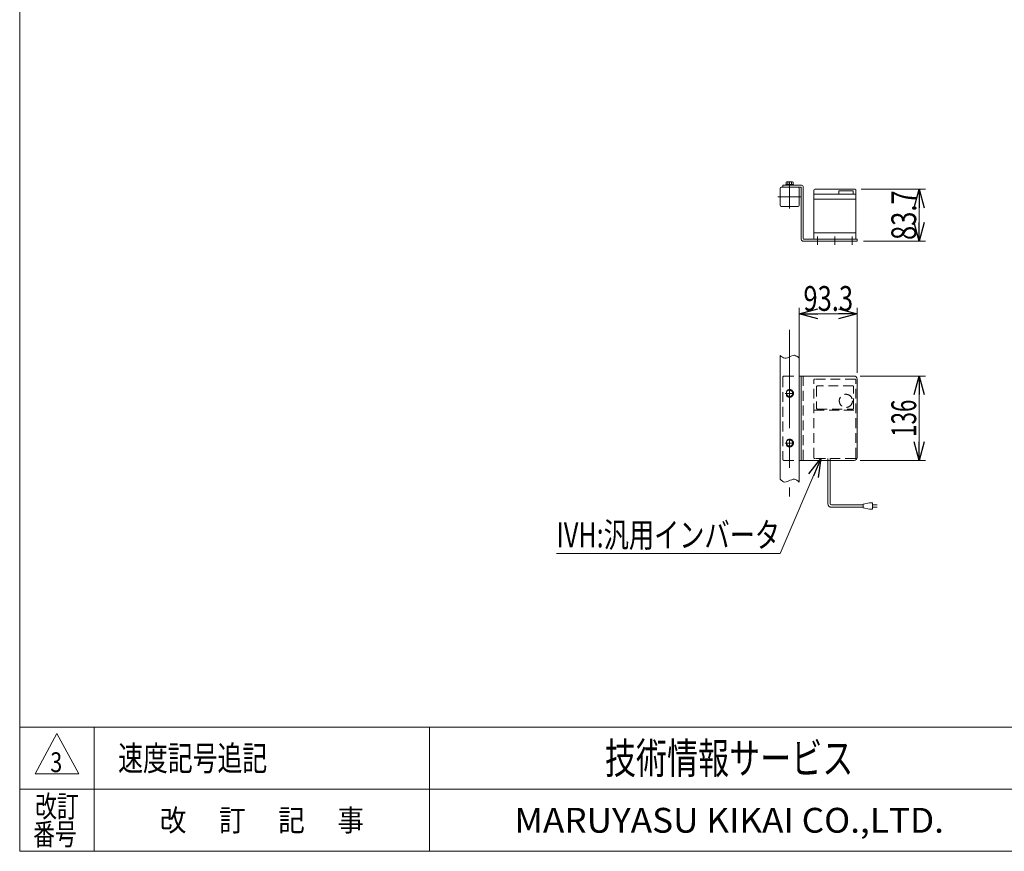
# Model space of a CAD drawing. Units: millimetres. Extents: x -1970 to 1970, y -1352 to 1351.
# Drawn here: x -1970 to -384, y -1329 to 11 of the extents above; entities that cross this region are included whole.
import ezdxf
from ezdxf.enums import TextEntityAlignment as Align

# ---------------------------------------------------------------- set-up
doc = ezdxf.new("R2010")
doc.units = ezdxf.units.MM
doc.header["$LTSCALE"] = 2.5
doc.linetypes.add('CENTERX2', pattern=[101.6, 63.5, -12.7, 12.7, -12.7])
doc.linetypes.add('DASHED2', pattern=[9.525, 6.35, -3.175])
doc.layers.add('2', color=7, linetype='Continuous')
doc.layers.add('ZUWAKU', color=7, linetype='Continuous')
doc.styles.add('dcStyle0', font='ＭＳ Ｐゴシック', dxfattribs={"width": 1.8})
doc.styles.add('dcStyle1', font='txt.shx', dxfattribs={"width": 1.2, "bigfont": 'bigfont'})
doc.dimstyles.new('dc_Rotated', dxfattribs={"dimtxt": 40, "dimasz": 30.000019, "dimexe": 10, "dimexo": 10, "dimgap": 7, "dimtad": 3, "dimdsep": 46, "dimtxsty": 'dcStyle0', "dimblk1": 'OPEN30', "dimblk2": 'OPEN30', "dimsah": 1, "dimcen": 0.09, "dimclrd": 2, "dimclre": 2, "dimclrt": 2, "dimadec": 0, "dimazin": 2, "dimtfac": 1, "dimtdec": 4, "dimtmove": 0, "dimatfit": 3, "dimfxl": 1, "dimarcsym": 1})

# ---------------------------------------------------------------- blocks, each defined once
blk = doc.blocks.new('_Open30')
at = {"color": 0, "linetype": 'ByBlock', "lineweight": -2}
for p, q in [((-1, 0.267949), (0, 0)), ((0, 0), (-1, -0.267949)), ((0, 0), (-1, 0))]:
    blk.add_line(p, q, dxfattribs=at)
blk = doc.blocks.new('*D35')
at = {"color": 2, "linetype": 'Continuous', "lineweight": 13}
for p, q in [((-714.6, -552.9), (-714.6, -452.9)), ((-621.3, -557.9), (-621.3, -452.9)), ((-714.6, -462.9), (-621.3, -462.9))]:
    blk.add_line(p, q, dxfattribs=at)
at = {"color": 2, "xscale": 30.00002807615286, "yscale": 29.99989368223643}
for p, rotation in [((-714.6, -462.9), 180), ((-621.3, -462.9), 360)]:
    blk.add_blockref('_Open30', p, dxfattribs=dict(at, rotation=rotation))
at = {"color": 2, "style": 'dcStyle0', "width": 0.807452}
blk.add_text('93.3', height=40, dxfattribs=at).set_placement((-707.9, -457.9), (-627.9, -457.9), align=Align.FIT)
blk = doc.blocks.new('*D36')
at = {"color": 2, "linetype": 'Continuous', "lineweight": 13}
for p, q in [((-616.3, -562.9), (-511.3, -562.9)), ((-521.3, -698.9), (-521.3, -562.9)), ((-616.3, -698.9), (-511.3, -698.9))]:
    blk.add_line(p, q, dxfattribs=at)
at = {"color": 2, "xscale": 30.00002807615286, "yscale": 29.99989368223643}
for p, rotation in [((-521.3, -562.9), 90), ((-521.3, -698.9), 270)]:
    blk.add_blockref('_Open30', p, dxfattribs=dict(at, rotation=rotation))
at = {"color": 2, "style": 'dcStyle0', "width": 0.6875}
blk.add_text('136', height=40, rotation=90, dxfattribs=at).set_placement((-526.3, -660.9), (-526.3, -600.9), align=Align.FIT)
blk = doc.blocks.new('DC_GROUP_W_GBC_H_010_3_14')
at = {"color": 140, "linetype": 'Continuous', "lineweight": 13}
for p, q in [((-743.7, -730.7), (-745.6, -729.1)), ((-724.5, -729.2), (-726.7, -729.9)), ((-722.4, -729.1), (-724.5, -729.2)), ((-720.4, -729.6), (-722.4, -729.1)), ((-741.7, -732.1), (-743.7, -730.7)), ((-739.8, -733.2), (-741.7, -732.1)), ((-737.7, -733.7), (-739.8, -733.2)), ((-735.6, -733.6), (-737.7, -733.7)), ((-733.4, -732.9), (-735.6, -733.6)), ((-731.2, -731.9), (-733.4, -732.9)), ((-729, -730.9), (-731.2, -731.9)), ((-726.7, -729.9), (-729, -730.9)), ((-718.4, -730.7), (-720.4, -729.6)), ((-716.5, -732.1), (-718.4, -730.7)), ((-714.6, -733.7), (-716.5, -732.1))]:
    blk.add_line(p, q, dxfattribs=at)
blk = doc.blocks.new('DC_GROUP_W_GBC_H_010_3_15')
at = {"color": 140, "linetype": 'Continuous', "lineweight": 13}
for p, q in [((-743.7, -531.2), (-745.6, -529.6)), ((-741.7, -532.6), (-743.7, -531.2)), ((-739.8, -533.7), (-741.7, -532.6)), ((-737.7, -534.2), (-739.8, -533.7)), ((-735.6, -534), (-737.7, -534.2)), ((-733.4, -533.4), (-735.6, -534)), ((-731.2, -532.4), (-733.4, -533.4)), ((-729, -531.3), (-731.2, -532.4)), ((-726.7, -530.4), (-729, -531.3)), ((-724.5, -529.7), (-726.7, -530.4)), ((-722.4, -529.5), (-724.5, -529.7)), ((-720.4, -530.1), (-722.4, -529.5)), ((-718.4, -531.1), (-720.4, -530.1)), ((-716.5, -532.5), (-718.4, -531.1)), ((-714.6, -534.2), (-716.5, -532.5))]:
    blk.add_line(p, q, dxfattribs=at)
blk = doc.blocks.new('DC_GROUP_W_GBC_H_010_3_17')
at = {"color": 3, "linetype": 'CENTERX2', "lineweight": 13}
for p, q in [((-730.1, -263.3), (-730.1, -250)), ((-685.3, -351.3), (-685.3, -337.9)), ((-629.3, -351.3), (-629.3, -337.9))]:
    blk.add_line(p, q, dxfattribs=at)
at = {"color": 7, "linetype": 'Continuous', "lineweight": 13}
for p, q in [((-741.1, -255.6), (-741.1, -258.8)), ((-741.1, -255.6), (-711.1, -255.6)), ((-741.1, -258.8), (-711.8, -258.8)), ((-711.3, -342.6), (-711.3, -259.3)), ((-708.1, -341.4), (-708.1, -258.6)), ((-621.3, -345.6), (-708.3, -345.6)), ((-621.3, -342.4), (-707.1, -342.4)), ((-621.3, -342.4), (-621.3, -345.6))]:
    blk.add_line(p, q, dxfattribs=at)
for centre, radius, start, end in [((-711.8, -259.3), 0.5, 0, 90), ((-711.1, -258.6), 3, 0, 90), ((-708.3, -342.6), 3, 180, 270), ((-707.1, -341.4), 1, 180, 270)]:
    blk.add_arc(centre, radius, start, end, dxfattribs=at)
blk = doc.blocks.new('DC_GROUP_W_GBC_H_010_3_16')
at = {"linetype": 'Continuous'}
blk.add_blockref('DC_GROUP_W_GBC_H_010_3_17', (0, 0), dxfattribs=at)
blk = doc.blocks.new('*D41')
at = {"color": 2, "linetype": 'Continuous', "lineweight": 13}
for p, q in [((-614.8, -261.9), (-511.3, -261.9)), ((-521.3, -345.6), (-521.3, -261.9)), ((-611.3, -345.6), (-511.3, -345.6))]:
    blk.add_line(p, q, dxfattribs=at)
at = {"color": 2, "xscale": 30.00002807615286, "yscale": 29.99989368223643}
for p, rotation in [((-521.3, -261.9), 90), ((-521.3, -345.6), 270)]:
    blk.add_blockref('_Open30', p, dxfattribs=dict(at, rotation=rotation))
at = {"color": 2, "style": 'dcStyle0', "width": 0.807452}
blk.add_text('83.7', height=40, rotation=90, dxfattribs=at).set_placement((-526.3, -343.7), (-526.3, -263.7), align=Align.FIT)
blk = doc.blocks.new('DC_GROUP_W_GBC_H_010_3_19')
at = {"color": 2, "linetype": 'Continuous', "lineweight": 13}
for p, q in [((-679.8, -695.9), (-745.6, -848.9)), ((-745.6, -848.9), (-1105.6, -848.9))]:
    blk.add_line(p, q, dxfattribs=at)
at = {"color": 2, "xscale": 30.00002807615286, "yscale": 29.99989368223643, "rotation": 66.73462117885029}
blk.add_blockref('_Open30', (-679.8, -695.9), dxfattribs=at)
at = {"color": 2, "style": 'dcStyle0', "width": 0.760557}
blk.add_text('IVH:汎用インバータ', height=40, dxfattribs=at).set_placement((-1105.6, -838.9), (-745.6, -838.9), align=Align.FIT)
blk = doc.blocks.new('DC_GROUP_W_GBC_H_010_3_1')
at = {"layer": 'ZUWAKU', "color": 7, "linetype": 'Continuous', "lineweight": 13}
for p, q in [((-1970, 1351.3), (-1970, -1328.7)), ((-1970, -1328.7), (1970, -1328.7))]:
    blk.add_line(p, q, dxfattribs=at)
at = {"layer": 'ZUWAKU', "color": 4, "linetype": 'Continuous', "lineweight": 13}
for p, q in [((1970, -1128.7), (-1970, -1128.7)), ((-1850, -1128.7), (-1850, -1328.7)), ((-1310, -1128.7), (-1310, -1328.7)), ((-1970, -1228.7), (1970, -1228.7))]:
    blk.add_line(p, q, dxfattribs=at)
at = {"layer": 'ZUWAKU', "color": 3, "linetype": 'Continuous', "lineweight": 13}
for p, q in [((-1910, -1138.7), (-1945, -1203.7)), ((-1875, -1203.7), (-1910, -1138.7)), ((-1945, -1203.7), (-1875, -1203.7))]:
    blk.add_line(p, q, dxfattribs=at)
at = {"layer": 'ZUWAKU', "color": 7, "style": 'dcStyle1'}
for s, height, width, p, p2 in [('技術情報サービス', 50, 1.191489, (-1027.5, -1203.7), (-627.5, -1203.7)), ('MARUYASU KIKAI CO.,LTD.', 40, 0.899028, (-1173.4, -1298.7), (-481.6, -1298.7))]:
    blk.add_text(s, height=height, dxfattribs=dict(at, width=width)).set_placement(p, p2, align=Align.FIT)
at = {"layer": 'ZUWAKU', "color": 2, "style": 'dcStyle1'}
for s, width, p, p2 in [('改訂', 1.272727, (-1945, -1273.7), (-1875, -1273.7)), ('改\u3000 訂\u3000 記\u3000 事', 1.06129, (-1744.5, -1296.2), (-1415.5, -1296.2)), ('番号', 1.272727, (-1948.2, -1318.7), (-1878.2, -1318.7))]:
    blk.add_text(s, height=35, dxfattribs=dict(at, width=width)).set_placement(p, p2, align=Align.FIT)

msp = doc.modelspace()

# ---------------------------------------------------------------- linework, layer by layer
at = {"color": 7, "linetype": 'Continuous', "lineweight": 13}
for p, q in [((-745.58, -260.778), (-745.58, -287.778)), ((-743.58, -258.778), (-716.58, -258.778)), ((-714.58, -260.778), (-714.58, -287.778)), ((-691.28, -342.378), (-691.28, -263.378)), ((-689.78, -261.878), (-624.78, -261.878)), ((-651.03, -264.678), (-628.03, -264.678)), ((-651.03, -264.678), (-651.03, -269.738)), ((-628.03, -264.678), (-628.03, -269.878)), ((-623.28, -342.378), (-623.28, -263.378)), ((-623.28, -269.878), (-691.28, -269.878)), ((-623.28, -277.878), (-691.28, -277.878)), ((-743.58, -289.778), (-716.58, -289.778)), ((-623.28, -332.378), (-691.28, -332.378)), ((-714.58, -562.932), (-626.28, -562.932)), ((-711.28, -562.932), (-711.28, -698.932)), ((-621.28, -693.932), (-621.28, -567.932)), ((-714.58, -698.932), (-626.28, -698.932))]:
    msp.add_line(p, q, dxfattribs=at)
at = {"color": 3, "linetype": 'CENTERX2', "lineweight": 13}
for p, q in [((-730.08, -255.486), (-730.08, -293.07)), ((-748.872, -274.278), (-711.288, -274.278)), ((-657.28, -351.322), (-657.28, -337.947)), ((-730.08, -488.341), (-730.08, -756.96)), ((-730.08, -583.932), (-730.08, -597.932)), ((-737.08, -590.932), (-723.08, -590.932)), ((-730.08, -663.932), (-730.08, -677.932)), ((-737.08, -670.932), (-723.08, -670.932))]:
    msp.add_line(p, q, dxfattribs=at)
at = {"color": 3, "linetype": 'Continuous', "lineweight": 13}
for p, q in [((-745.58, -529.553), (-745.58, -729.092)), ((-714.58, -534.162), (-714.58, -733.701))]:
    msp.add_line(p, q, dxfattribs=at)
at = {"color": 4, "linetype": 'DASHED2', "lineweight": 13}
for p, q in [((-741.08, -564.932), (-741.08, -696.932)), ((-739.08, -562.932), (-714.58, -562.932)), ((-708.08, -562.932), (-708.08, -698.932)), ((-691.28, -694.432), (-691.28, -569.432)), ((-624.78, -567.932), (-689.78, -567.932)), ((-623.28, -694.432), (-623.28, -569.432)), ((-686.78, -579.932), (-686.78, -614.758)), ((-628.03, -578.932), (-685.78, -578.932)), ((-627.03, -614.758), (-627.03, -579.932)), ((-690.28, -617.737), (-624.28, -617.737)), ((-685.28, -616.258), (-628.53, -616.258)), ((-624.78, -695.932), (-689.78, -695.932)), ((-668.66, -698.932), (-668.66, -695.932)), ((-664.66, -698.932), (-664.66, -695.932)), ((-739.08, -698.932), (-714.58, -698.932))]:
    msp.add_line(p, q, dxfattribs=at)
at = {"color": 140, "linetype": 'Continuous', "lineweight": 13}
for p, q in [((-668.66, -768.422), (-668.66, -698.932)), ((-664.66, -768.422), (-664.66, -698.932)), ((-611.49, -770.422), (-662.66, -770.422)), ((-611.49, -774.422), (-662.66, -774.422)), ((-601.49, -767.422), (-611.49, -769.422)), ((-611.49, -769.422), (-611.49, -775.422)), ((-611.49, -775.422), (-601.49, -777.422)), ((-596.49, -767.422), (-601.49, -767.422)), ((-596.49, -777.422), (-596.49, -767.422)), ((-596.49, -770.422), (-588.99, -770.422)), ((-588.99, -774.422), (-596.49, -774.422)), ((-601.49, -777.422), (-596.49, -777.422))]:
    msp.add_line(p, q, dxfattribs=at)
at = {"color": 4, "linetype": 'DASHED2', "lineweight": 13}
msp.add_circle((-639.53, -602.932), 10.6, dxfattribs=at)
at = {"color": 7, "linetype": 'Continuous', "lineweight": 13}
for centre, radius, start, end in [((-743.58, -260.778), 2, 90, 180), ((-716.58, -260.778), 2, 360, 90), ((-689.78, -263.378), 1.5, 90, 180), ((-624.78, -263.378), 1.5, 0, 90), ((-743.58, -287.778), 2, 180, 270), ((-716.58, -287.778), 2, 270, 0), ((-626.28, -567.932), 5, 0, 90), ((-626.28, -693.932), 5, 270, 0)]:
    msp.add_arc(centre, radius, start, end, dxfattribs=at)
at = {"color": 4, "linetype": 'DASHED2', "lineweight": 13}
for centre, radius, start, end in [((-739.08, -564.932), 2, 90, 180), ((-689.78, -569.432), 1.5, 90, 180), ((-624.78, -569.432), 1.5, 0, 90), ((-685.78, -579.932), 1, 90, 180), ((-628.03, -579.932), 1, 0, 90), ((-690.28, -618.737), 1, 90, 180), ((-685.28, -614.758), 1.5, 180, 270), ((-628.53, -614.758), 1.5, 270, 0), ((-624.28, -618.737), 1, 0, 90), ((-739.08, -696.932), 2, 180, 270), ((-689.78, -694.432), 1.5, 180, 270), ((-624.78, -694.432), 1.5, 270, 0)]:
    msp.add_arc(centre, radius, start, end, dxfattribs=at)
at = {"color": 140, "linetype": 'Continuous', "lineweight": 13}
for radius in [6, 2]:
    msp.add_arc((-662.66, -768.422), radius, 180, 270, dxfattribs=at)
at = {"layer": '2', "color": 7, "linetype": 'Continuous', "lineweight": 13}
for p, q in [((-735.854, -254.078), (-735.854, -250.582)), ((-725.75, -250.078), (-734.41, -250.078)), ((-732.967, -254.078), (-732.967, -250.582)), ((-727.193, -254.078), (-727.193, -250.582)), ((-724.307, -254.078), (-724.307, -250.582)), ((-736.18, -255.578), (-736.18, -254.078)), ((-723.98, -254.078), (-736.18, -254.078)), ((-723.98, -255.578), (-736.18, -255.578)), ((-730.482, -254.078), (-730.08, -255.578)), ((-730.08, -254.078), (-729.678, -255.578)), ((-723.98, -255.578), (-723.98, -254.078))]:
    msp.add_line(p, q, dxfattribs=at)
at = {"layer": '2', "color": 4, "linetype": 'DASHED2', "lineweight": 13}
for p, q in [((-735.08, -588.045), (-730.08, -585.158)), ((-730.08, -585.158), (-725.08, -588.045)), ((-735.08, -593.818), (-735.08, -588.045)), ((-730.08, -596.705), (-735.08, -593.818)), ((-725.08, -593.818), (-730.08, -596.705)), ((-725.08, -588.045), (-725.08, -593.818)), ((-735.08, -668.045), (-730.08, -665.158)), ((-730.08, -665.158), (-725.08, -668.045)), ((-735.08, -673.818), (-735.08, -668.045)), ((-730.08, -676.705), (-735.08, -673.818)), ((-725.08, -673.818), (-730.08, -676.705)), ((-725.08, -668.045), (-725.08, -673.818))]:
    msp.add_line(p, q, dxfattribs=at)
for centre, radius in [((-730.08, -590.932), 6.1), ((-730.08, -590.932), 5), ((-730.08, -670.932), 6.1), ((-730.08, -670.932), 5)]:
    msp.add_circle(centre, radius, dxfattribs=at)
at = {"layer": '2', "color": 7, "linetype": 'Continuous', "lineweight": 13}
for centre, radius, start, end in [((-734.41, -252.396), 2.318, 51.481061, 128.518939), ((-730.08, -258.592), 8.514, 70.180807, 109.819193), ((-725.75, -252.396), 2.318, 51.481061, 128.518939)]:
    msp.add_arc(centre, radius, start, end, dxfattribs=at)

# ---------------------------------------------------------------- block references
at = {"linetype": 'Continuous'}
for name in ['DC_GROUP_W_GBC_H_010_3_16', 'DC_GROUP_W_GBC_H_010_3_15', 'DC_GROUP_W_GBC_H_010_3_19', 'DC_GROUP_W_GBC_H_010_3_14']:
    msp.add_blockref(name, (0, 0), dxfattribs=at)
at = {"layer": 'ZUWAKU', "linetype": 'Continuous'}
msp.add_blockref('DC_GROUP_W_GBC_H_010_3_1', (0, 0), dxfattribs=at)

# ---------------------------------------------------------------- texts
at = {"color": 2, "style": 'dcStyle1'}
for s, height, width, p, p2 in [('速度記号追記', 40, 1.2, (-1811.456, -1198.719), (-1571.456, -1198.719)), ('3', 32, 0.741176, (-1920.734, -1201.179), (-1901.534, -1201.179))]:
    msp.add_text(s, height=height, dxfattribs=dict(at, width=width)).set_placement(p, p2, align=Align.FIT)

# ---------------------------------------------------------------- dimensions: what is measured, and where the dimension line sits
at = {"linetype": 'Continuous', "lineweight": 13}
for base, p1, p2, picture, middle in [((-521.28, -261.878), (-621.28, -345.578), (-624.78, -261.878), '*D41', (-521.28, -303.728)), ((-521.28, -562.932), (-626.28, -698.932), (-626.28, -562.932), '*D36', (-521.28, -630.932))]:
    dim = msp.add_linear_dim(base=base, p1=p1, p2=p2, angle=90, dimstyle='dc_Rotated', override={"dimtxt": 40, "dimasz": 30.000019, "dimexe": 10, "dimexo": 10, "dimgap": 5, "dimtad": 3, "dimtih": 0, "dimtoh": 0, "dimdec": 1, "dimlfac": 1, "dimzin": 8, "dimtxsty": 'dcStyle0', "dimblk1": 'Open30', "dimblk2": 'Open30', "dimsah": 1, "dimclrd": 2, "dimclre": 2, "dimclrt": 2, "dimazin": 2, "dimtofl": 1, "dimtolj": 0, "dimtzin": 8, "dimarcsym": 1}, dxfattribs=at)
    dim.commit()
    dim.dimension.update_dxf_attribs({"geometry": picture, "text_midpoint": middle, "dimtype": 160})
dim = msp.add_linear_dim(base=(-621.28, -462.932), p1=(-714.58, -562.932), p2=(-621.28, -567.932), dimstyle='dc_Rotated', override={"dimtxt": 40, "dimasz": 30.000019, "dimexe": 10, "dimexo": 10, "dimgap": 5, "dimtad": 3, "dimtih": 0, "dimtoh": 0, "dimdec": 1, "dimlfac": 1, "dimzin": 8, "dimtxsty": 'dcStyle0', "dimblk1": 'Open30', "dimblk2": 'Open30', "dimsah": 1, "dimclrd": 2, "dimclre": 2, "dimclrt": 2, "dimazin": 2, "dimtofl": 1, "dimtolj": 0, "dimtzin": 8, "dimarcsym": 1}, dxfattribs=at)
dim.commit()
dim.dimension.update_dxf_attribs({"geometry": '*D35', "text_midpoint": (-667.93, -462.932), "dimtype": 160})

doc.saveas('drawing.dxf')
